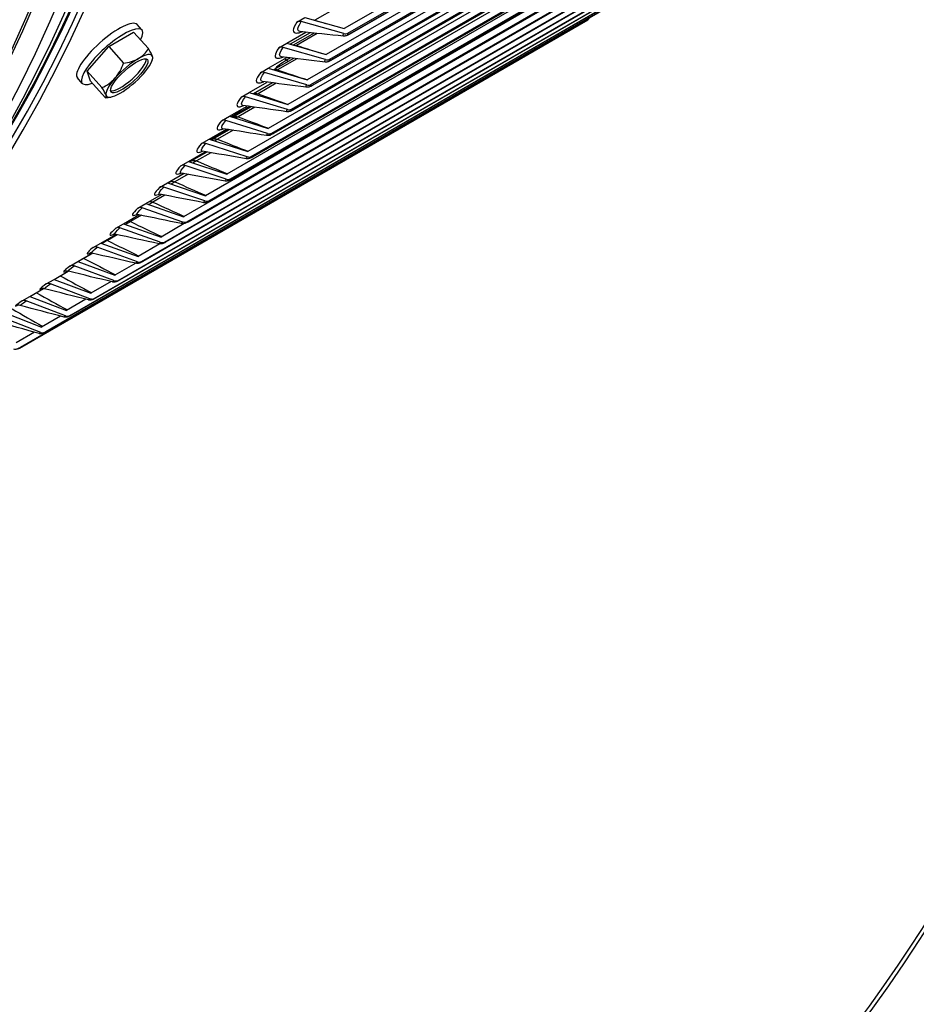
# Model space of a CAD drawing. Units: inches. Extents: x -15 to 117, y -9 to 65.
# Drawn here: x 80 to 83, y 39 to 43 of the extents above; entities that cross this region are included whole.
import ezdxf

# ---------------------------------------------------------------- set-up
doc = ezdxf.new("R2010")
doc.units = ezdxf.units.IN
doc.header["$MEASUREMENT"] = 0
doc.layers.add('PV', color=250, linetype='Continuous')

msp = doc.modelspace()

# ---------------------------------------------------------------- linework, layer by layer
at = {"layer": 'PV'}
for p, q in [((82.8586, 43.7518), (80.82, 42.5748)), ((80.8334, 42.5582), (82.8721, 43.7352)), ((82.8487, 43.7146), (80.8378, 42.5537)), ((82.8512, 43.717), (80.8404, 42.5561)), ((82.7933, 43.6587), (80.7546, 42.4816)), ((80.768, 42.4649), (82.8066, 43.6419)), ((82.7831, 43.6217), (80.7723, 42.4608)), ((82.7856, 43.624), (80.7747, 42.463)), ((82.726, 43.568), (80.6873, 42.3909)), ((80.7005, 42.374), (82.7392, 43.551)), ((82.7156, 43.5313), (80.7048, 42.3704)), ((82.7179, 43.5334), (80.7071, 42.3724)), ((82.6568, 43.4798), (80.6181, 42.3028)), ((80.6311, 42.2857), (82.6698, 43.4627)), ((82.6462, 43.4434), (80.6353, 42.2825)), ((82.6483, 43.4453), (80.6375, 42.2843)), ((82.5856, 43.3942), (80.5469, 42.2171)), ((80.5598, 42.1998), (82.5985, 43.3769)), ((82.5748, 43.3581), (80.564, 42.1971)), ((82.5768, 43.3597), (80.566, 42.1988)), ((82.5125, 43.3111), (80.4739, 42.134)), ((80.4866, 42.1166), (82.5253, 43.2936)), ((82.5015, 43.2752), (80.4907, 42.1143)), ((82.5034, 43.2767), (80.4925, 42.1158)), ((82.4376, 43.2305), (80.3989, 42.0535)), ((80.4115, 42.0359), (82.4502, 43.2129)), ((82.4264, 43.195), (80.4155, 42.0341)), ((82.4281, 43.1963), (80.4172, 42.0354)), ((82.3608, 43.1526), (80.3221, 41.9756)), ((80.3345, 41.9578), (82.3732, 43.1348)), ((82.3494, 43.1174), (80.3385, 41.9564)), ((82.3509, 43.1185), (80.3401, 41.9576)), ((82.2821, 43.0773), (80.2435, 41.9003)), ((80.2557, 41.8823), (82.2944, 43.0594)), ((82.2705, 43.0424), (80.2597, 41.8814)), ((82.2719, 43.0434), (80.2611, 41.8824)), ((80.1751, 41.8095), (82.2138, 42.9866)), ((82.1899, 42.97), (80.1791, 41.809)), ((82.1911, 42.9709), (80.1803, 41.8099)), ((80.0927, 41.7394), (82.1314, 42.9164)), ((82.1075, 42.9003), (80.0966, 41.7394)), ((82.1085, 42.901), (80.0977, 41.7401)), ((80.0085, 41.672), (82.0472, 42.849)), ((82.0233, 42.8333), (80.0125, 41.6724)), ((82.0241, 42.8339), (80.0133, 41.6729)), ((79.9226, 41.6073), (81.9613, 42.7843)), ((81.9374, 42.769), (79.9265, 41.6081)), ((81.938, 42.7695), (79.9272, 41.6085)), ((79.835, 41.5453), (81.8737, 42.7223)), ((81.8498, 42.7075), (79.8389, 41.5465)), ((81.8502, 42.7078), (79.8394, 41.5468)), ((79.7457, 41.4861), (81.7844, 42.6631)), ((81.7604, 42.6487), (79.7496, 41.4877)), ((81.7607, 42.6489), (79.7499, 41.4879)), ((80.7944, 42.651), (80.7148, 42.605)), ((79.6547, 41.4296), (81.6934, 42.6067)), ((81.6696, 42.5927), (79.6587, 41.4318)), ((81.6695, 42.5927), (79.6587, 41.4317)), ((80.094, 42.5701), (80.0766, 42.5895)), ((80.6505, 42.5986), (80.6786, 42.6148)), ((80.8181, 42.5569), (80.6659, 42.6)), ((80.6786, 42.6148), (80.82, 42.5748)), ((79.9752, 42.5106), (80.0645, 42.5621)), ((80.0645, 42.5621), (80.1175, 42.503)), ((80.6139, 42.5226), (80.682, 42.5619)), ((80.6974, 42.5603), (80.626, 42.5191)), ((80.7116, 42.5588), (80.6372, 42.5158)), ((80.7232, 42.5576), (80.6488, 42.5146)), ((79.8979, 42.4227), (79.9752, 42.5106)), ((79.9752, 42.5106), (80.0282, 42.4514)), ((80.5859, 42.5064), (80.6139, 42.5226)), ((80.6139, 42.5226), (80.7546, 42.4816)), ((80.7527, 42.4636), (80.6012, 42.5077)), ((80.5473, 42.4329), (80.6137, 42.4712)), ((80.6382, 42.4683), (80.5668, 42.427)), ((80.6502, 42.4668), (80.5808, 42.4268)), ((80.6267, 42.4696), (80.6133, 42.4619)), ((79.8979, 42.4227), (79.9509, 42.3636)), ((79.9098, 42.3865), (79.8979, 42.4227)), ((80.5193, 42.4167), (80.5473, 42.4329)), ((80.6853, 42.3728), (80.5345, 42.4179)), ((80.5473, 42.4329), (80.6873, 42.3909)), ((79.8803, 42.3785), (79.8629, 42.3979)), ((79.9098, 42.3865), (79.9629, 42.3273)), ((80.4788, 42.3456), (80.5434, 42.3829)), ((80.563, 42.3803), (80.4947, 42.3409)), ((80.5755, 42.3787), (80.511, 42.3414)), ((80.4508, 42.3294), (80.4788, 42.3456)), ((80.4788, 42.3456), (80.6181, 42.3028)), ((80.616, 42.2845), (80.4659, 42.3306)), ((80.4083, 42.2609), (80.4713, 42.2972)), ((80.444, 42.2752), (80.4154, 42.2586)), ((80.4862, 42.295), (80.4224, 42.2582)), ((80.4992, 42.2931), (80.4392, 42.2585)), ((80.3803, 42.2447), (80.4083, 42.2609)), ((80.5447, 42.1987), (80.3955, 42.2458)), ((80.4083, 42.2609), (80.5469, 42.2171)), ((80.336, 42.1786), (80.3974, 42.214)), ((80.404, 42.213), (80.3414, 42.1769)), ((80.4077, 42.2124), (80.3483, 42.1781)), ((80.4211, 42.2102), (80.3656, 42.1782)), ((80.308, 42.1624), (80.336, 42.1786)), ((80.4715, 42.1155), (80.3231, 42.1635)), ((80.336, 42.1786), (80.4739, 42.134)), ((80.2618, 42.0989), (80.3216, 42.1334)), ((80.3262, 42.1326), (80.2657, 42.0977)), ((80.3275, 42.1324), (80.2723, 42.1005)), ((80.3414, 42.13), (80.2902, 42.1004)), ((80.2338, 42.0827), (80.2618, 42.0989)), ((80.2618, 42.0989), (80.3989, 42.0535)), ((80.1858, 42.0218), (80.244, 42.0554)), ((80.2456, 42.0551), (80.1945, 42.0256)), ((80.26, 42.0524), (80.2129, 42.0252)), ((80.3965, 42.0349), (80.2489, 42.0838)), ((80.1578, 42.0056), (80.1858, 42.0218)), ((80.1858, 42.0218), (80.3221, 41.9756)), ((80.3195, 41.9568), (80.1728, 42.0066)), ((80.08, 41.9311), (80.108, 41.9473)), ((80.108, 41.9473), (80.1646, 41.98)), ((80.108, 41.9473), (80.2435, 41.9003)), ((80.1769, 41.9776), (80.1338, 41.9527)), ((80.2408, 41.8814), (80.0949, 41.932)), ((80.0004, 41.8592), (80.0284, 41.8754)), ((80.0284, 41.8754), (80.0835, 41.9072)), ((80.0284, 41.8754), (80.163, 41.8276)), ((80.0922, 41.9054), (80.053, 41.8827)), ((80.246, 41.8756), (80.163, 41.8276)), ((80.1602, 41.8087), (80.0153, 41.8601)), ((79.919, 41.7899), (79.947, 41.8061)), ((79.947, 41.8061), (80.0006, 41.8371)), ((79.947, 41.8061), (80.0808, 41.7577)), ((80.0059, 41.8359), (79.9704, 41.8154)), ((79.8638, 41.7395), (79.916, 41.7697)), ((79.9179, 41.7692), (79.8861, 41.7508)), ((80.0779, 41.7386), (79.9338, 41.7908)), ((80.1588, 41.8027), (80.0808, 41.7577)), ((79.8358, 41.7233), (79.8638, 41.7395)), ((79.8638, 41.7395), (79.9968, 41.6904)), ((80.0719, 41.7337), (79.9968, 41.6904)), ((79.779, 41.6756), (79.8297, 41.7049)), ((79.9937, 41.6712), (79.8506, 41.7241)), ((79.751, 41.6594), (79.779, 41.6756)), ((79.779, 41.6756), (79.911, 41.6258)), ((79.9836, 41.6677), (79.911, 41.6258)), ((79.6924, 41.6144), (79.7414, 41.6427)), ((79.9079, 41.6065), (79.7657, 41.6602)), ((79.6644, 41.5982), (79.6924, 41.6144)), ((79.8203, 41.5446), (79.6791, 41.5989)), ((79.6924, 41.6144), (79.8236, 41.5639)), ((79.8936, 41.6044), (79.8236, 41.5639)), ((79.731, 41.4854), (79.5909, 41.5404)), ((79.6042, 41.5559), (79.7345, 41.5048)), ((79.802, 41.5439), (79.7345, 41.5048)), ((79.7089, 41.4862), (79.6437, 41.4485))]:
    msp.add_line(p, q, dxfattribs=at)
for start, end in [(343.6202, 345.4566), (274.3725, 280.1144)]:
    msp.add_arc((79.9497, 42.5161), 0.1894, start, end, dxfattribs=at)
for centre, major_axis, ratio, start_param, end_param in [((73.8997, 50.3823), (7.4244, -12.8594), 0.57735, 0, 2.356194), ((73.8648, 50.3622), (7.4142, -12.8418), 0.57735, 5.765571, 8.63938), ((73.7627, 50.3032), (7.3423, -12.7173), 0.57735, 5.778479, 8.63938), ((73.026, 49.8779), (5.25, -9.0933), 0.57735, 6.252276, 8.612764), ((73.026, 49.8779), (5.2259, -9.0516), 0.57735, 0.242658, 2.329579), ((73.026, 49.8779), (5.2391, -9.0743), 0.57735, 0.082523, 2.329579), ((72.9505, 49.8343), (5.2446, -9.0839), 0.57735, 0.265589, 2.329579), ((73.0174, 49.8729), (5.227, -9.0535), 0.57735, 0.265589, 2.329579), ((72.8993, 49.8047), (5.2446, -9.0839), 0.57735, 6.232442, 8.612764), ((72.8238, 49.7611), (5.2259, -9.0516), 0.57735, 0, 2.329579), ((72.8324, 49.7661), (5.227, -9.0535), 0.57735, 6.273268, 8.612764), ((72.3318, 49.4771), (5.2446, -9.0839), 0.57735, 0.265589, 2.329579), ((72.3987, 49.5157), (5.227, -9.0535), 0.57735, 0.265589, 2.329579), ((72.4073, 49.5207), (5.2259, -9.0516), 0.57735, 0.242658, 2.329579), ((72.2805, 49.4475), (5.2446, -9.0839), 0.57735, 6.232442, 8.612764), ((72.205, 49.4039), (5.2259, -9.0516), 0.57735, 0, 2.329579), ((72.2137, 49.4089), (5.227, -9.0535), 0.57735, 6.273268, 8.612764), ((71.6618, 49.0903), (5.2446, -9.0839), 0.57735, 6.233439, 8.612764), ((74.9128, 50.9672), (7.4375, -12.8821), 0.57735, 0, 0.763047), ((74.7454, 50.8705), (7.4375, -12.8821), 0.57735, 6.223682, 7.049095), ((73.7801, 50.3133), (7.3299, -12.6958), 0.57735, 5.777214, 7.07297), ((79.9698, 42.4937), (-0.1069, -0.0958), 0.279257, 3.141593, 6.283185), ((79.9872, 42.4743), (-0.1069, -0.0958), 0.279257, 2.514792, 6.909986), ((80.664, 42.5821), (-0.0181, 0.0123), 0.786659, 5.114062, 5.92107), ((81.6823, 42.6255), (0.0113, -0.0188), 0.816459, 6.269578, 6.787735), ((80.82, 42.5748), (0.0181, -0.0123), 0.786659, 5.114062, 5.92107), ((79.9824, 42.5782), (0.1369, -0.0721), 0.767256, 5.832672, 6.253207), ((80.0488, 42.4055), (0.0815, 0.073), 0.279257, 6.161693, 7.208891), ((80.0488, 42.4055), (0.0815, 0.073), 0.279257, 5.114496, 6.161693), ((80.033, 42.5858), (0.0992, -0.1186), 0.116372, 0.285011, 0.705545), ((80.033, 42.5858), (0.0992, -0.1186), 0.116372, 0.082945, 0.285011), ((80.5992, 42.4897), (-0.0177, 0.0128), 0.790353, 5.13505, 5.942059), ((80.0427, 42.4124), (-0.0652, -0.0584), 0.279257, 0.190261, 2.951331), ((80.0488, 42.4055), (-0.0815, -0.073), 0.279257, 4.067298, 5.114496), ((79.8991, 42.5084), (-0.0231, 0.1529), 0.883628, 3.780679, 4.201213), ((79.9824, 42.5782), (0.1369, -0.0721), 0.767256, 5.412138, 5.832672), ((80.7546, 42.4816), (0.0177, -0.0128), 0.790353, 5.13505, 5.942059), ((80.0488, 42.4055), (0.0815, 0.073), 0.279257, 4.067298, 5.114496), ((80.5325, 42.3998), (-0.0174, 0.0133), 0.793806, 5.156454, 5.963462), ((79.8991, 42.5084), (0.0231, -0.1529), 0.883628, 0.218552, 0.639086), ((80.0488, 42.4055), (-0.0815, -0.073), 0.279257, 5.114496, 6.161693), ((80.6873, 42.3909), (0.0174, -0.0133), 0.793806, 5.156454, 5.963462), ((79.8664, 42.4464), (0.0992, -0.1186), 0.116372, 0.285011, 0.705545), ((79.8664, 42.4464), (0.0992, -0.1186), 0.116372, 6.147662, 6.568196), ((80.0488, 42.4055), (-0.0815, -0.073), 0.279257, 6.161693, 7.208891), ((80.4638, 42.3123), (-0.017, 0.0137), 0.797018, 5.178257, 5.985265), ((80.6181, 42.3028), (0.017, -0.0137), 0.797018, 5.178257, 5.985265), ((80.3932, 42.2274), (-0.0166, 0.0142), 0.799988, 5.200443, 6.007451), ((80.5469, 42.2171), (0.0166, -0.0142), 0.799988, 5.200443, 6.007451), ((80.3208, 42.145), (-0.0162, 0.0147), 0.802715, 5.222991, 6.029999), ((80.4739, 42.134), (0.0162, -0.0147), 0.802715, 5.222991, 6.029999), ((80.2464, 42.0651), (-0.0158, 0.0151), 0.805198, 5.245879, 6.052887), ((80.3989, 42.0535), (0.0158, -0.0151), 0.805198, 5.245879, 6.052887), ((80.1702, 41.9878), (-0.0154, 0.0156), 0.807435, 5.269085, 6.076093), ((80.3221, 41.9756), (0.0154, -0.0156), 0.807435, 5.269085, 6.076093), ((80.0923, 41.9132), (-0.0149, 0.016), 0.809428, 5.29258, 6.099588), ((80.2435, 41.9003), (0.0149, -0.016), 0.809428, 5.29258, 6.099588), ((80.0125, 41.8411), (-0.0144, 0.0164), 0.811174, 5.316338, 6.123346), ((80.163, 41.8276), (0.0144, -0.0164), 0.811174, 5.316338, 6.123346), ((79.9309, 41.7717), (-0.0139, 0.0169), 0.812674, 5.340326, 6.147335), ((80.0808, 41.7577), (0.0139, -0.0169), 0.812674, 5.340326, 6.147335), ((79.8476, 41.705), (-0.0134, 0.0173), 0.813926, 5.364515, 6.171523), ((79.9968, 41.6904), (0.0134, -0.0173), 0.813926, 5.364515, 6.171523), ((79.7626, 41.6409), (-0.0129, 0.0177), 0.814931, 5.388869, 6.195877), ((79.6758, 41.5796), (-0.0124, 0.018), 0.815688, 5.413353, 6.220361), ((79.911, 41.6258), (0.0129, -0.0177), 0.814931, 5.388869, 6.195877), ((79.8236, 41.5639), (0.0124, -0.018), 0.815688, 5.413353, 6.220361), ((79.7345, 41.5048), (0.0118, -0.0184), 0.816198, 5.437933, 6.244941)]:
    msp.add_ellipse(centre, major_axis=major_axis, ratio=ratio, start_param=start_param, end_param=end_param, dxfattribs=at)
msp.add_ellipse((80.0488, 42.4055), major_axis=(-0.0652, -0.0584), ratio=0.279257, dxfattribs=at)
for points, knots in [([(85.3157, 42.7983), (85.236, 42.368), (85.1316, 41.9562), (84.8739, 41.1756), (84.7207, 40.8067), (84.367, 40.1174), (84.1665, 39.7969), (83.7205, 39.2098), (83.4749, 38.9432), (82.9424, 38.4689), (82.6554, 38.2613), (82.3503, 38.0851)], [4.9033015, 4.9033015, 4.9033015, 4.9033015, 5.022199, 5.022199, 5.1410966, 5.1410966, 5.2599942, 5.2599942, 5.3788918, 5.3788918, 5.4977893, 5.4977893, 5.4977893, 5.4977893]), ([(80.6505, 42.5986), (80.6331, 42.5731), (80.6328, 42.5581), (80.65, 42.559), (80.6549, 42.5592), (80.6613, 42.5607), (80.6687, 42.5634)], [1.570796, 1.570796, 1.570796, 1.570796, 2.484946, 2.484946, 2.484946, 2.748578, 2.748578, 2.748578, 2.748578]), ([(80.662, 42.5642), (80.659, 42.5645), (80.6568, 42.5655), (80.6554, 42.5671), (80.6512, 42.5723), (80.655, 42.584), (80.6659, 42.6)], [2.3010995, 2.3010995, 2.3010995, 2.3010995, 2.508316, 2.508316, 2.508316, 3.1415927, 3.1415927, 3.1415927, 3.1415927]), ([(80.8175, 42.5482), (80.8153, 42.5484), (80.8146, 42.55), (80.8159, 42.553), (80.8164, 42.5541), (80.8171, 42.5554), (80.8181, 42.5569)], [2.2865524, 2.2865524, 2.2865524, 2.2865524, 2.9093397, 2.9093397, 2.9093397, 3.1415927, 3.1415927, 3.1415927, 3.1415927]), ([(80.8378, 42.5537), (80.8344, 42.5517), (80.831, 42.5501), (80.8258, 42.5486), (80.8242, 42.5483), (80.8209, 42.5479), (80.8191, 42.5479), (80.8173, 42.548)], [0, 0, 0, 0, 0.03854924, 0.03854924, 0.05437197, 0.05437197, 0.07082389, 0.07082389, 0.07082389, 0.07082389]), ([(80.5859, 42.5064), (80.5679, 42.4816), (80.5671, 42.4672), (80.5839, 42.4685), (80.5885, 42.4689), (80.5943, 42.4703), (80.6011, 42.4728)], [1.570796, 1.570796, 1.570796, 1.570796, 2.484946, 2.484946, 2.484946, 2.73216, 2.73216, 2.73216, 2.73216]), ([(80.5955, 42.4735), (80.5929, 42.4738), (80.5909, 42.4746), (80.5898, 42.4761), (80.5859, 42.4809), (80.5899, 42.4921), (80.6012, 42.5077)], [2.3174661, 2.3174661, 2.3174661, 2.3174661, 2.508316, 2.508316, 2.508316, 3.1415927, 3.1415927, 3.1415927, 3.1415927]), ([(80.7516, 42.4553), (80.7496, 42.4555), (80.749, 42.457), (80.7504, 42.4599), (80.7509, 42.4609), (80.7517, 42.4622), (80.7527, 42.4636)], [2.3032617, 2.3032617, 2.3032617, 2.3032617, 2.9093397, 2.9093397, 2.9093397, 3.1415927, 3.1415927, 3.1415927, 3.1415927]), ([(80.7723, 42.4608), (80.769, 42.4589), (80.7658, 42.4573), (80.7606, 42.4557), (80.7589, 42.4554), (80.7553, 42.4549), (80.7533, 42.4549), (80.7514, 42.4551)], [0, 0, 0, 0, 0.03736135, 0.03736135, 0.05439213, 0.05439213, 0.07225167, 0.07225167, 0.07225167, 0.07225167]), ([(80.5193, 42.4167), (80.5008, 42.3925), (80.4995, 42.3788), (80.516, 42.3805), (80.5201, 42.381), (80.5254, 42.3823), (80.5316, 42.3846)], [1.570796, 1.570796, 1.570796, 1.570796, 2.484946, 2.484946, 2.484946, 2.715997, 2.715997, 2.715997, 2.715997]), ([(80.527, 42.3852), (80.5248, 42.3855), (80.5232, 42.3862), (80.5222, 42.3875), (80.5185, 42.392), (80.5229, 42.4028), (80.5345, 42.4179)], [2.3335809, 2.3335809, 2.3335809, 2.3335809, 2.508316, 2.508316, 2.508316, 3.1415927, 3.1415927, 3.1415927, 3.1415927]), ([(80.6838, 42.3649), (80.6819, 42.3651), (80.6815, 42.3665), (80.6829, 42.3692), (80.6835, 42.3702), (80.6843, 42.3714), (80.6853, 42.3728)], [2.3197106, 2.3197106, 2.3197106, 2.3197106, 2.9093397, 2.9093397, 2.9093397, 3.1415927, 3.1415927, 3.1415927, 3.1415927]), ([(80.7048, 42.3704), (80.7016, 42.3685), (80.6985, 42.367), (80.6935, 42.3654), (80.6917, 42.365), (80.6878, 42.3645), (80.6857, 42.3644), (80.6836, 42.3647)], [0, 0, 0, 0, 0.03609901, 0.03609901, 0.05433419, 0.05433419, 0.0736484, 0.0736484, 0.0736484, 0.0736484]), ([(80.4508, 42.3294), (80.4318, 42.3059), (80.4299, 42.2929), (80.4461, 42.295), (80.4499, 42.2955), (80.4547, 42.2968), (80.4602, 42.2989)], [1.570796, 1.570796, 1.570796, 1.570796, 2.484946, 2.484946, 2.484946, 2.70008, 2.70008, 2.70008, 2.70008]), ([(80.4568, 42.2994), (80.4549, 42.2997), (80.4535, 42.3003), (80.4527, 42.3013), (80.4493, 42.3055), (80.454, 42.3159), (80.4659, 42.3306)], [2.3494536, 2.3494536, 2.3494536, 2.3494536, 2.508316, 2.508316, 2.508316, 3.1415927, 3.1415927, 3.1415927, 3.1415927]), ([(80.614, 42.277), (80.6123, 42.2772), (80.612, 42.2785), (80.6135, 42.281), (80.6141, 42.282), (80.6149, 42.2832), (80.616, 42.2845)], [2.3359091, 2.3359091, 2.3359091, 2.3359091, 2.9093397, 2.9093397, 2.9093397, 3.1415927, 3.1415927, 3.1415927, 3.1415927]), ([(80.6353, 42.2825), (80.6323, 42.2807), (80.6294, 42.2793), (80.6245, 42.2776), (80.6226, 42.2771), (80.6184, 42.2765), (80.6161, 42.2765), (80.6138, 42.2768)], [0, 0, 0, 0, 0.03477615, 0.03477615, 0.05420223, 0.05420223, 0.07501812, 0.07501812, 0.07501812, 0.07501812]), ([(80.3803, 42.2447), (80.3608, 42.2218), (80.3585, 42.2095), (80.3743, 42.2121), (80.3778, 42.2126), (80.3821, 42.2139), (80.3871, 42.2157)], [1.570796, 1.570796, 1.570796, 1.570796, 2.484946, 2.484946, 2.484946, 2.684399, 2.684399, 2.684399, 2.684399]), ([(80.3847, 42.2161), (80.3832, 42.2163), (80.382, 42.2169), (80.3813, 42.2177), (80.3782, 42.2215), (80.3832, 42.2315), (80.3955, 42.2458)], [2.3650933, 2.3650933, 2.3650933, 2.3650933, 2.508316, 2.508316, 2.508316, 3.1415927, 3.1415927, 3.1415927, 3.1415927]), ([(80.5423, 42.1915), (80.5408, 42.1917), (80.5407, 42.193), (80.5421, 42.1953), (80.5427, 42.1963), (80.5436, 42.1974), (80.5447, 42.1987)], [2.3518667, 2.3518667, 2.3518667, 2.3518667, 2.9093397, 2.9093397, 2.9093397, 3.1415927, 3.1415927, 3.1415927, 3.1415927]), ([(80.564, 42.1971), (80.561, 42.1954), (80.5583, 42.194), (80.5537, 42.1923), (80.5519, 42.1918), (80.5475, 42.1911), (80.5448, 42.191), (80.5421, 42.1914)], [0, 0, 0, 0, 0.03340746, 0.03340746, 0.05224543, 0.05224543, 0.07635316, 0.07635316, 0.07635316, 0.07635316]), ([(80.308, 42.1624), (80.288, 42.1403), (80.2851, 42.1287), (80.3007, 42.1316), (80.3038, 42.1322), (80.3077, 42.1334), (80.3121, 42.1351)], [1.570796, 1.570796, 1.570796, 1.570796, 2.484946, 2.484946, 2.484946, 2.668945, 2.668945, 2.668945, 2.668945]), ([(80.3108, 42.1353), (80.3096, 42.1355), (80.3086, 42.136), (80.3081, 42.1367), (80.3052, 42.1401), (80.3106, 42.1496), (80.3231, 42.1635)], [2.3805092, 2.3805092, 2.3805092, 2.3805092, 2.508316, 2.508316, 2.508316, 3.1415927, 3.1415927, 3.1415927, 3.1415927]), ([(80.3108, 42.1353), (80.3094, 42.1355), (80.3088, 42.1355), (80.3086, 42.1355), (80.3086, 42.1355), (80.3086, 42.1355)], [0, 0, 0, 0, 0.04028597, 0.04028597, 0.04403067, 0.04403067, 0.04403067, 0.04403067]), ([(80.4688, 42.1087), (80.4674, 42.1089), (80.4674, 42.11), (80.4689, 42.1122), (80.4695, 42.1132), (80.4704, 42.1143), (80.4715, 42.1155)], [2.3675928, 2.3675928, 2.3675928, 2.3675928, 2.9093397, 2.9093397, 2.9093397, 3.1415927, 3.1415927, 3.1415927, 3.1415927]), ([(80.4907, 42.1143), (80.4879, 42.1127), (80.4853, 42.1113), (80.4809, 42.1096), (80.4791, 42.1091), (80.4759, 42.1084), (80.4745, 42.1083), (80.4716, 42.1082), (80.4701, 42.1083), (80.4686, 42.1085)], [0, 0, 0, 0, 0.03200767, 0.03200767, 0.05112421, 0.05112421, 0.06417864, 0.06417864, 0.07781594, 0.07781594, 0.07781594, 0.07781594]), ([(80.2338, 42.0827), (80.2133, 42.0613), (80.2099, 42.0504), (80.2252, 42.0538), (80.228, 42.0544), (80.2314, 42.0555), (80.2354, 42.057)], [1.570796, 1.570796, 1.570796, 1.570796, 2.484946, 2.484946, 2.484946, 2.653709, 2.653709, 2.653709, 2.653709]), ([(80.2351, 42.0571), (80.2341, 42.0572), (80.2334, 42.0576), (80.2329, 42.0581), (80.2303, 42.0612), (80.236, 42.0703), (80.2489, 42.0838)], [2.3957098, 2.3957098, 2.3957098, 2.3957098, 2.508316, 2.508316, 2.508316, 3.1415927, 3.1415927, 3.1415927, 3.1415927]), ([(80.2351, 42.057), (80.2337, 42.0573), (80.2328, 42.0573), (80.2323, 42.0573), (80.2322, 42.0573), (80.2322, 42.0573)], [0, 0, 0, 0, 0.03572956, 0.03572956, 0.04969571, 0.04969571, 0.04969571, 0.04969571]), ([(80.3934, 42.0284), (80.3922, 42.0286), (80.3922, 42.0297), (80.3937, 42.0317), (80.3944, 42.0326), (80.3953, 42.0337), (80.3965, 42.0349)], [2.3830962, 2.3830962, 2.3830962, 2.3830962, 2.9093397, 2.9093397, 2.9093397, 3.1415927, 3.1415927, 3.1415927, 3.1415927]), ([(80.4155, 42.0341), (80.4129, 42.0325), (80.4104, 42.0312), (80.4062, 42.0295), (80.4045, 42.0289), (80.4012, 42.0282), (80.3997, 42.028), (80.3965, 42.0279), (80.3948, 42.028), (80.3932, 42.0283)], [0, 0, 0, 0, 0.03059105, 0.03059105, 0.04997936, 0.04997936, 0.06416802, 0.06416802, 0.07917481, 0.07917481, 0.07917481, 0.07917481]), ([(80.1578, 42.0056), (80.1368, 41.9849), (80.1329, 41.9747), (80.1479, 41.9785), (80.1504, 41.9791), (80.1534, 41.9802), (80.1569, 41.9815)], [1.570796, 1.570796, 1.570796, 1.570796, 2.484946, 2.484946, 2.484946, 2.638153, 2.638153, 2.638153, 2.638153]), ([(80.1577, 41.9814), (80.1569, 41.9815), (80.1564, 41.9818), (80.156, 41.9822), (80.1536, 41.985), (80.1596, 41.9936), (80.1728, 42.0066)], [2.4107036, 2.4107036, 2.4107036, 2.4107036, 2.508316, 2.508316, 2.508316, 3.1415927, 3.1415927, 3.1415927, 3.1415927]), ([(80.1577, 41.9814), (80.1562, 41.9817), (80.1551, 41.9817), (80.1541, 41.9816), (80.154, 41.9816), (80.154, 41.9816)], [0, 0, 0, 0, 0.03153147, 0.03153147, 0.05489228, 0.05489228, 0.05489228, 0.05489228]), ([(80.3161, 41.9507), (80.3151, 41.9509), (80.3152, 41.9519), (80.3167, 41.9538), (80.3174, 41.9547), (80.3184, 41.9557), (80.3195, 41.9568)], [2.3983857, 2.3983857, 2.3983857, 2.3983857, 2.9093397, 2.9093397, 2.9093397, 3.1415927, 3.1415927, 3.1415927, 3.1415927]), ([(80.3385, 41.9564), (80.336, 41.955), (80.3337, 41.9537), (80.3298, 41.952), (80.3281, 41.9514), (80.3249, 41.9506), (80.3234, 41.9504), (80.3199, 41.9501), (80.3179, 41.9502), (80.3159, 41.9506)], [0, 0, 0, 0, 0.02917089, 0.02917089, 0.048619, 0.048619, 0.06278693, 0.06278693, 0.08054148, 0.08054148, 0.08054148, 0.08054148]), ([(80.08, 41.9311), (80.0585, 41.9111), (80.0541, 41.9016), (80.0688, 41.9058), (80.0709, 41.9065), (80.0735, 41.9074), (80.0765, 41.9086)], [1.570796, 1.570796, 1.570796, 1.570796, 2.484946, 2.484946, 2.484946, 2.620669, 2.620669, 2.620669, 2.620669]), ([(80.0785, 41.9083), (80.078, 41.9084), (80.0775, 41.9086), (80.0773, 41.9089), (80.0751, 41.9113), (80.0815, 41.9195), (80.0949, 41.932)], [2.4254986, 2.4254986, 2.4254986, 2.4254986, 2.508316, 2.508316, 2.508316, 3.1415927, 3.1415927, 3.1415927, 3.1415927]), ([(80.0785, 41.9083), (80.0769, 41.9086), (80.0758, 41.9086), (80.0742, 41.9086), (80.0739, 41.9085), (80.0738, 41.9085), (80.0738, 41.9085), (80.0738, 41.9085)], [0, 0, 0, 0, 0.0277729, 0.0277729, 0.05698062, 0.05698062, 0.05963397, 0.05963397, 0.05963397, 0.05963397]), ([(80.237, 41.8757), (80.2361, 41.8758), (80.2364, 41.8767), (80.2379, 41.8785), (80.2386, 41.8793), (80.2396, 41.8803), (80.2408, 41.8814)], [2.4134696, 2.4134696, 2.4134696, 2.4134696, 2.9093397, 2.9093397, 2.9093397, 3.1415927, 3.1415927, 3.1415927, 3.1415927]), ([(80.2597, 41.8814), (80.2573, 41.88), (80.2551, 41.8789), (80.2515, 41.8772), (80.2499, 41.8766), (80.2468, 41.8757), (80.2453, 41.8754), (80.2419, 41.875), (80.24, 41.8751), (80.2377, 41.8754), (80.2373, 41.8755), (80.2368, 41.8756)], [0, 0, 0, 0, 0.02775924, 0.02775924, 0.04670464, 0.04670464, 0.06136854, 0.06136854, 0.07797948, 0.07797948, 0.08197078, 0.08197078, 0.08197078, 0.08197078]), ([(80.0004, 41.8592), (79.9783, 41.8399), (79.9735, 41.8311), (79.9879, 41.8358), (79.9897, 41.8364), (79.9918, 41.8372), (79.9942, 41.8382)], [1.570796, 1.570796, 1.570796, 1.570796, 2.484946, 2.484946, 2.484946, 2.60073, 2.60073, 2.60073, 2.60073]), ([(79.9976, 41.8378), (79.9972, 41.8379), (79.9969, 41.838), (79.9967, 41.8382), (79.9949, 41.8402), (80.0015, 41.848), (80.0153, 41.8601)], [2.4401028, 2.4401028, 2.4401028, 2.4401028, 2.508316, 2.508316, 2.508316, 3.1415927, 3.1415927, 3.1415927, 3.1415927]), ([(79.9976, 41.8378), (79.996, 41.8381), (79.9947, 41.8382), (79.9929, 41.8382), (79.9924, 41.8381), (79.9919, 41.8381), (79.9918, 41.838), (79.9918, 41.838)], [0, 0, 0, 0, 0.02453851, 0.02453851, 0.04946258, 0.04946258, 0.06387839, 0.06387839, 0.06387839, 0.06387839]), ([(80.1562, 41.8033), (80.1554, 41.8034), (80.1557, 41.8042), (80.1572, 41.8059), (80.158, 41.8067), (80.159, 41.8076), (80.1602, 41.8087)], [2.4283561, 2.4283561, 2.4283561, 2.4283561, 2.9093397, 2.9093397, 2.9093397, 3.1415927, 3.1415927, 3.1415927, 3.1415927]), ([(80.1791, 41.809), (80.1768, 41.8077), (80.1748, 41.8066), (80.1714, 41.8051), (80.1701, 41.8045), (80.1672, 41.8035), (80.1657, 41.8031), (80.1624, 41.8027), (80.1607, 41.8026), (80.158, 41.8028), (80.157, 41.8029), (80.156, 41.8032)], [0, 0, 0, 0, 0.02636665, 0.02636665, 0.04407282, 0.04407282, 0.05918767, 0.05918767, 0.07451, 0.07451, 0.08344721, 0.08344721, 0.08344721, 0.08344721]), ([(79.919, 41.7899), (79.8965, 41.7714), (79.8912, 41.7633), (79.9053, 41.7684), (79.9067, 41.769), (79.9083, 41.7696), (79.9101, 41.7704)], [1.570796, 1.570796, 1.570796, 1.570796, 2.484946, 2.484946, 2.484946, 2.577862, 2.577862, 2.577862, 2.577862]), ([(79.915, 41.7699), (79.9134, 41.7703), (79.912, 41.7704), (79.9099, 41.7704), (79.9092, 41.7703), (79.9082, 41.7702), (79.908, 41.7701), (79.908, 41.7701)], [0, 0, 0, 0, 0.02192412, 0.02192412, 0.0432231, 0.0432231, 0.06757109, 0.06757109, 0.06757109, 0.06757109]), ([(79.9151, 41.7699), (79.9148, 41.77), (79.9146, 41.7701), (79.9144, 41.7702), (79.9128, 41.7718), (79.9197, 41.7791), (79.9338, 41.7908)], [2.4545237, 2.4545237, 2.4545237, 2.4545237, 2.508316, 2.508316, 2.508316, 3.1415927, 3.1415927, 3.1415927, 3.1415927]), ([(80.0735, 41.7336), (80.0729, 41.7336), (80.0733, 41.7344), (80.0748, 41.7359), (80.0756, 41.7367), (80.0766, 41.7376), (80.0779, 41.7386)], [2.443053, 2.443053, 2.443053, 2.443053, 2.9093397, 2.9093397, 2.9093397, 3.1415927, 3.1415927, 3.1415927, 3.1415927]), ([(80.0966, 41.7394), (80.0945, 41.7381), (80.0926, 41.7371), (80.0896, 41.7356), (80.0885, 41.7351), (80.0859, 41.7341), (80.0843, 41.7336), (80.0812, 41.733), (80.0796, 41.7329), (80.0764, 41.7329), (80.0749, 41.7331), (80.0733, 41.7334)], [0, 0, 0, 0, 0.02500212, 0.02500212, 0.04104408, 0.04104408, 0.05689616, 0.05689616, 0.07114687, 0.07114687, 0.08497888, 0.08497888, 0.08497888, 0.08497888]), ([(79.8358, 41.7233), (79.8129, 41.7055), (79.8071, 41.6982), (79.8209, 41.7037), (79.8219, 41.7041), (79.823, 41.7046), (79.8242, 41.7051)], [1.5707963, 1.5707963, 1.5707963, 1.5707963, 2.4849462, 2.4849462, 2.4849462, 2.5509295, 2.5509295, 2.5509295, 2.5509295]), ([(79.8308, 41.7047), (79.8291, 41.7051), (79.8275, 41.7052), (79.8252, 41.7053), (79.8244, 41.7052), (79.8231, 41.705), (79.8227, 41.7049), (79.8225, 41.7048), (79.8224, 41.7048), (79.8224, 41.7048)], [0, 0, 0, 0, 0.02004914, 0.02004914, 0.03847481, 0.03847481, 0.05974974, 0.05974974, 0.07068732, 0.07068732, 0.07068732, 0.07068732]), ([(79.8308, 41.7047), (79.8306, 41.7047), (79.8305, 41.7048), (79.8304, 41.7048), (79.829, 41.7061), (79.8362, 41.713), (79.8506, 41.7241)], [2.4687689, 2.4687689, 2.4687689, 2.4687689, 2.508316, 2.508316, 2.508316, 3.1415927, 3.1415927, 3.1415927, 3.1415927]), ([(79.9891, 41.6665), (79.9886, 41.6666), (79.9891, 41.6673), (79.9906, 41.6686), (79.9914, 41.6694), (79.9925, 41.6702), (79.9937, 41.6712)], [2.4575681, 2.4575681, 2.4575681, 2.4575681, 2.9093397, 2.9093397, 2.9093397, 3.1415927, 3.1415927, 3.1415927, 3.1415927]), ([(80.0125, 41.6724), (80.0105, 41.6712), (80.0087, 41.6702), (80.006, 41.6689), (80.005, 41.6684), (80.0033, 41.6677), (80.0026, 41.6674), (80.0011, 41.6669), (80.0003, 41.6666), (79.9983, 41.6661), (79.997, 41.6659), (79.9941, 41.6657), (79.9925, 41.6658), (79.9902, 41.6661), (79.9896, 41.6662), (79.9889, 41.6664)], [0, 0, 0, 0, 0.0236731, 0.0236731, 0.03801957, 0.03801957, 0.04688178, 0.04688178, 0.05507517, 0.05507517, 0.06679096, 0.06679096, 0.08111, 0.08111, 0.08673927, 0.08673927, 0.08673927, 0.08673927]), ([(79.751, 41.6594), (79.7275, 41.6423), (79.7213, 41.6357), (79.7348, 41.6418), (79.7353, 41.642), (79.7359, 41.6422), (79.7364, 41.6425)], [1.5707963, 1.5707963, 1.5707963, 1.5707963, 2.4849462, 2.4849462, 2.4849462, 2.5183268, 2.5183268, 2.5183268, 2.5183268]), ([(79.7449, 41.6421), (79.7431, 41.6426), (79.7414, 41.6427), (79.7387, 41.6428), (79.7378, 41.6427), (79.7363, 41.6425), (79.7359, 41.6424), (79.7351, 41.6422), (79.735, 41.6421), (79.735, 41.6421)], [0, 0, 0, 0, 0.0190656, 0.0190656, 0.03547485, 0.03547485, 0.05201619, 0.05201619, 0.07308523, 0.07308523, 0.07308523, 0.07308523]), ([(79.7449, 41.6421), (79.7448, 41.6421), (79.7448, 41.6421), (79.7447, 41.6422), (79.7436, 41.6431), (79.751, 41.6495), (79.7657, 41.6602)], [2.4828455, 2.4828455, 2.4828455, 2.4828455, 2.508316, 2.508316, 2.508316, 3.1415927, 3.1415927, 3.1415927, 3.1415927]), ([(79.6574, 41.5822), (79.6573, 41.5822), (79.6573, 41.5822), (79.6573, 41.5822), (79.6564, 41.5828), (79.6642, 41.5887), (79.6791, 41.5989)], [2.4967606, 2.4967606, 2.4967606, 2.4967606, 2.508316, 2.508316, 2.508316, 3.1415927, 3.1415927, 3.1415927, 3.1415927]), ([(79.903, 41.6022), (79.9026, 41.6022), (79.9031, 41.6028), (79.9047, 41.6041), (79.9055, 41.6048), (79.9066, 41.6056), (79.9079, 41.6065)], [2.4719089, 2.4719089, 2.4719089, 2.4719089, 2.9093397, 2.9093397, 2.9093397, 3.1415927, 3.1415927, 3.1415927, 3.1415927]), ([(79.9265, 41.6081), (79.9247, 41.607), (79.923, 41.6061), (79.9206, 41.6048), (79.9198, 41.6044), (79.9183, 41.6037), (79.9176, 41.6034), (79.9161, 41.6028), (79.9152, 41.6025), (79.9132, 41.6019), (79.9121, 41.6017), (79.9096, 41.6014), (79.9081, 41.6013), (79.9054, 41.6015), (79.9041, 41.6017), (79.9028, 41.6021)], [0, 0, 0, 0, 0.02238555, 0.02238555, 0.03519097, 0.03519097, 0.04480747, 0.04480747, 0.05463715, 0.05463715, 0.06461624, 0.06461624, 0.07735173, 0.07735173, 0.08861361, 0.08861361, 0.08861361, 0.08861361]), ([(79.6574, 41.5822), (79.6554, 41.5827), (79.6534, 41.583), (79.6504, 41.5829), (79.6492, 41.5828), (79.6476, 41.5825), (79.6471, 41.5824), (79.6463, 41.5822), (79.646, 41.5821), (79.6458, 41.582), (79.6457, 41.582), (79.6457, 41.582)], [0, 0, 0, 0, 0.01910892, 0.01910892, 0.03458036, 0.03458036, 0.04732654, 0.04732654, 0.06396896, 0.06396896, 0.07459397, 0.07459397, 0.07459397, 0.07459397]), ([(79.8152, 41.5406), (79.8149, 41.5406), (79.8155, 41.5411), (79.817, 41.5423), (79.8179, 41.5429), (79.819, 41.5437), (79.8203, 41.5446)], [2.4860825, 2.4860825, 2.4860825, 2.4860825, 2.9093397, 2.9093397, 2.9093397, 3.1415927, 3.1415927, 3.1415927, 3.1415927]), ([(79.8389, 41.5465), (79.8372, 41.5455), (79.8356, 41.5446), (79.8335, 41.5435), (79.8328, 41.5431), (79.8316, 41.5425), (79.8311, 41.5423), (79.8301, 41.5418), (79.8296, 41.5416), (79.8287, 41.5412), (79.8282, 41.541), (79.8269, 41.5406), (79.8261, 41.5404), (79.8242, 41.54), (79.8231, 41.5398), (79.8202, 41.5397), (79.8183, 41.5398), (79.816, 41.5402), (79.8155, 41.5403), (79.815, 41.5405)], [0, 0, 0, 0, 0.02114408, 0.02114408, 0.03260771, 0.03260771, 0.04119659, 0.04119659, 0.04766122, 0.04766122, 0.05294002, 0.05294002, 0.06066902, 0.06066902, 0.07053567, 0.07053567, 0.08635165, 0.08635165, 0.09085983, 0.09085983, 0.09085983, 0.09085983]), ([(79.7496, 41.4877), (79.748, 41.4868), (79.7465, 41.4859), (79.744, 41.4845), (79.743, 41.484), (79.7415, 41.4833), (79.7411, 41.4831), (79.7403, 41.4827), (79.7398, 41.4825), (79.7389, 41.4821), (79.7383, 41.4819), (79.7369, 41.4815), (79.7362, 41.4813), (79.734, 41.4809), (79.7325, 41.4808), (79.7292, 41.4808), (79.7273, 41.4811), (79.7256, 41.4816)], [0, 0, 0, 0, 0.0199521, 0.0199521, 0.04063657, 0.04063657, 0.04721022, 0.04721022, 0.05232651, 0.05232651, 0.05788156, 0.05788156, 0.06494805, 0.06494805, 0.0775874, 0.0775874, 0.09369355, 0.09369355, 0.09369355, 0.09369355]), ([(79.7257, 41.4817), (79.7255, 41.4817), (79.7262, 41.4822), (79.7277, 41.4832), (79.7286, 41.4838), (79.7297, 41.4845), (79.731, 41.4854)], [2.5000962, 2.5000962, 2.5000962, 2.5000962, 2.9093397, 2.9093397, 2.9093397, 3.1415927, 3.1415927, 3.1415927, 3.1415927]), ([(79.6587, 41.4317), (79.6571, 41.4308), (79.6557, 41.43), (79.6535, 41.4287), (79.6526, 41.4282), (79.6517, 41.4277), (79.6515, 41.4276), (79.6511, 41.4274), (79.651, 41.4273), (79.6506, 41.4272), (79.6505, 41.4271), (79.6502, 41.4269), (79.65, 41.4269), (79.6496, 41.4267), (79.6494, 41.4266), (79.6488, 41.4263), (79.6484, 41.4262), (79.6475, 41.4258), (79.6468, 41.4256), (79.6447, 41.425), (79.6433, 41.4248), (79.6396, 41.4246), (79.6374, 41.4248), (79.635, 41.4254), (79.6347, 41.4254), (79.6345, 41.4255)], [0, 0, 0, 0, 0.01881194, 0.01881194, 0.03760093, 0.03760093, 0.04331276, 0.04331276, 0.04760208, 0.04760208, 0.05009224, 0.05009224, 0.05193804, 0.05193804, 0.05469146, 0.05469146, 0.05795075, 0.05795075, 0.06397665, 0.06397665, 0.07659498, 0.07659498, 0.09593603, 0.09593603, 0.09823062, 0.09823062, 0.09823062, 0.09823062])]:
    msp.add_open_spline(points, degree=3, knots=knots, dxfattribs=at)
for points in [[(80.7098, 42.6059), (80.7114, 42.6058), (80.7131, 42.6055), (80.7148, 42.605)], [(80.7148, 42.605), (80.7146, 42.6049), (80.7144, 42.6048), (80.7143, 42.6047)], [(80.7148, 42.605), (80.7274, 42.6012), (80.74, 42.5975), (80.7526, 42.5938)], [(81.6696, 42.5927), (81.6695, 42.5927), (81.6695, 42.5927), (81.6695, 42.5927)], [(81.6934, 42.6067), (81.6882, 42.6036), (81.6769, 42.5969), (81.6696, 42.5927)], [(80.6619, 42.5641), (80.6619, 42.5641), (80.6619, 42.5641), (80.6619, 42.5641)], [(80.8173, 42.548), (80.7657, 42.5531), (80.7139, 42.5585), (80.6619, 42.5641)], [(80.8404, 42.5561), (80.8331, 42.5519), (80.8298, 42.5529), (80.8334, 42.5582)], [(80.8404, 42.5561), (80.8397, 42.555), (80.8388, 42.5542), (80.8378, 42.5537)], [(80.6383, 42.5155), (80.6415, 42.5161), (80.645, 42.5158), (80.6488, 42.5146)], [(80.6488, 42.5146), (80.6479, 42.5142), (80.6471, 42.5137), (80.6462, 42.5132)], [(80.6488, 42.5146), (80.6841, 42.5034), (80.7195, 42.4924), (80.7549, 42.4817)], [(80.6133, 42.4619), (80.5917, 42.4494), (80.5771, 42.438), (80.572, 42.43)], [(80.5954, 42.4734), (80.5952, 42.4734), (80.5951, 42.4734), (80.5951, 42.4734)], [(80.7514, 42.4551), (80.6996, 42.461), (80.6475, 42.4671), (80.5954, 42.4734)], [(80.6064, 42.467), (80.6088, 42.4656), (80.6111, 42.4639), (80.6133, 42.4619)], [(80.6133, 42.4619), (80.6152, 42.4603), (80.617, 42.4587), (80.6189, 42.4571)], [(80.7747, 42.463), (80.7674, 42.4588), (80.7642, 42.4597), (80.768, 42.4649)], [(80.7747, 42.463), (80.774, 42.4621), (80.7732, 42.4613), (80.7723, 42.4608)], [(80.567, 42.427), (80.571, 42.4285), (80.5757, 42.4285), (80.5808, 42.4268)], [(80.5808, 42.4268), (80.5793, 42.4259), (80.5778, 42.425), (80.5763, 42.4242)], [(80.5808, 42.4268), (80.6165, 42.4146), (80.6522, 42.4028), (80.6879, 42.3913)], [(80.527, 42.3852), (80.5266, 42.3852), (80.5264, 42.3852), (80.5264, 42.3852)], [(80.6836, 42.3647), (80.6315, 42.3713), (80.5793, 42.3781), (80.527, 42.3852)], [(80.7071, 42.3724), (80.6998, 42.3682), (80.6967, 42.369), (80.7005, 42.374)], [(80.7071, 42.3724), (80.7064, 42.3716), (80.7057, 42.3709), (80.7048, 42.3704)], [(80.4962, 42.3417), (80.4953, 42.3415), (80.4944, 42.3412), (80.4936, 42.341)], [(80.4945, 42.3408), (80.4946, 42.3408), (80.4947, 42.3408), (80.4947, 42.3409)], [(80.4947, 42.3409), (80.4991, 42.3434), (80.5049, 42.3436), (80.511, 42.3414)], [(80.511, 42.3414), (80.5088, 42.3401), (80.5066, 42.3389), (80.5045, 42.3377)], [(80.511, 42.3414), (80.547, 42.3284), (80.583, 42.3157), (80.619, 42.3033)], [(80.4567, 42.2994), (80.4561, 42.2995), (80.4557, 42.2995), (80.4557, 42.2995)], [(80.6138, 42.2768), (80.5616, 42.2841), (80.5092, 42.2916), (80.4567, 42.2994)], [(80.4392, 42.2787), (80.4408, 42.2776), (80.4424, 42.2765), (80.444, 42.2752)], [(80.4827, 42.2955), (80.4686, 42.2887), (80.4554, 42.2818), (80.444, 42.2752)], [(80.444, 42.2752), (80.4451, 42.2743), (80.4461, 42.2734), (80.4472, 42.2725)], [(80.6375, 42.2843), (80.6302, 42.2801), (80.6272, 42.2807), (80.6311, 42.2857)], [(80.6375, 42.2843), (80.6369, 42.2836), (80.6361, 42.283), (80.6353, 42.2825)], [(80.4204, 42.257), (80.4211, 42.2574), (80.4218, 42.2578), (80.4224, 42.2582)], [(80.4225, 42.2582), (80.427, 42.2608), (80.4329, 42.2609), (80.4392, 42.2585)], [(80.4392, 42.2585), (80.4363, 42.2568), (80.4335, 42.2553), (80.4308, 42.2538)], [(80.4392, 42.2585), (80.4755, 42.2446), (80.5118, 42.2311), (80.5482, 42.2179)], [(80.3846, 42.2161), (80.3836, 42.2162), (80.3832, 42.2162), (80.3832, 42.2162)], [(80.5421, 42.1914), (80.4898, 42.1994), (80.4372, 42.2076), (80.3846, 42.2161)], [(80.566, 42.1988), (80.5587, 42.1946), (80.5558, 42.1951), (80.5598, 42.1998)], [(80.566, 42.1988), (80.5654, 42.1981), (80.5647, 42.1975), (80.564, 42.1971)], [(80.3445, 42.1759), (80.3457, 42.1766), (80.347, 42.1773), (80.3483, 42.1781)], [(80.3483, 42.1781), (80.353, 42.1807), (80.3591, 42.1808), (80.3656, 42.1782)], [(80.3656, 42.1782), (80.3621, 42.1761), (80.3586, 42.1742), (80.3553, 42.1724)], [(80.3656, 42.1782), (80.4022, 42.1634), (80.4388, 42.149), (80.4754, 42.1349)], [(80.4686, 42.1085), (80.4161, 42.1172), (80.3635, 42.1261), (80.3108, 42.1353)], [(80.2667, 42.0973), (80.2685, 42.0984), (80.2704, 42.0994), (80.2723, 42.1005)], [(80.2723, 42.1005), (80.2771, 42.1032), (80.2835, 42.1032), (80.2902, 42.1004)], [(80.2902, 42.1004), (80.2859, 42.098), (80.2819, 42.0957), (80.278, 42.0936)], [(80.2902, 42.1004), (80.327, 42.0848), (80.3639, 42.0695), (80.4008, 42.0546)], [(80.4925, 42.1158), (80.4853, 42.1116), (80.4824, 42.1119), (80.4866, 42.1166)], [(80.4925, 42.1158), (80.492, 42.1152), (80.4914, 42.1147), (80.4907, 42.1143)], [(80.3932, 42.0283), (80.3406, 42.0376), (80.2879, 42.0472), (80.2351, 42.057)], [(80.1871, 42.0214), (80.1895, 42.0227), (80.192, 42.0241), (80.1945, 42.0256)], [(80.1945, 42.0256), (80.1994, 42.0284), (80.206, 42.0283), (80.2129, 42.0252)], [(80.2129, 42.0252), (80.208, 42.0224), (80.2033, 42.0198), (80.1989, 42.0174)], [(80.2129, 42.0252), (80.25, 42.0088), (80.2871, 41.9926), (80.3243, 41.9768)], [(80.4172, 42.0354), (80.4099, 42.0312), (80.4072, 42.0314), (80.4115, 42.0359)], [(80.4172, 42.0354), (80.4167, 42.0349), (80.4162, 42.0344), (80.4155, 42.0341)], [(80.3159, 41.9506), (80.2632, 41.9606), (80.2105, 41.9709), (80.1577, 41.9814)], [(80.1338, 41.9527), (80.1282, 41.9494), (80.1229, 41.9465), (80.1181, 41.9439)], [(80.1219, 41.9552), (80.1256, 41.9555), (80.1296, 41.9546), (80.1338, 41.9527)], [(80.1338, 41.9527), (80.1711, 41.9354), (80.2085, 41.9184), (80.2459, 41.9017)], [(80.3401, 41.9576), (80.3328, 41.9534), (80.3302, 41.9535), (80.3345, 41.9578)], [(80.3401, 41.9576), (80.3396, 41.9571), (80.3391, 41.9567), (80.3385, 41.9564)], [(80.053, 41.8827), (80.0467, 41.8791), (80.0408, 41.8758), (80.0355, 41.873)], [(80.0455, 41.8852), (80.0479, 41.8848), (80.0504, 41.884), (80.053, 41.8827)], [(80.053, 41.8827), (80.0905, 41.8646), (80.128, 41.8467), (80.1657, 41.8292)], [(80.2368, 41.8756), (80.1841, 41.8862), (80.1313, 41.8972), (80.0785, 41.9083)], [(80.2611, 41.8824), (80.2538, 41.8782), (80.2512, 41.8782), (80.2557, 41.8823)], [(80.2611, 41.8824), (80.2606, 41.882), (80.2602, 41.8817), (80.2597, 41.8814)], [(79.9704, 41.8154), (79.9634, 41.8114), (79.957, 41.8078), (79.9512, 41.8047)], [(79.9662, 41.8172), (79.9676, 41.8167), (79.969, 41.8162), (79.9704, 41.8154)], [(79.9704, 41.8154), (80.0081, 41.7964), (80.0458, 41.7777), (80.0837, 41.7593)], [(80.156, 41.8032), (80.1032, 41.8145), (80.0504, 41.826), (79.9976, 41.8378)], [(80.1803, 41.8099), (80.173, 41.8057), (80.1705, 41.8055), (80.1751, 41.8095)], [(80.1803, 41.8099), (80.1799, 41.8096), (80.1795, 41.8093), (80.1791, 41.8091)], [(80.0733, 41.7334), (80.0206, 41.7454), (79.9678, 41.7576), (79.915, 41.7699)], [(79.8861, 41.7508), (79.8784, 41.7464), (79.8714, 41.7425), (79.8652, 41.7391)], [(79.8847, 41.7515), (79.8851, 41.7513), (79.8856, 41.7511), (79.8861, 41.7508)], [(79.8861, 41.7508), (79.9239, 41.731), (79.9619, 41.7114), (79.9999, 41.6922)], [(80.0977, 41.7401), (80.0904, 41.7359), (80.088, 41.7355), (80.0927, 41.7394)], [(80.0977, 41.7401), (80.0973, 41.7398), (80.097, 41.7396), (80.0966, 41.7394)], [(79.9889, 41.6664), (79.9362, 41.679), (79.8835, 41.6917), (79.8308, 41.7047)], [(79.8011, 41.6884), (79.8388, 41.6679), (79.8765, 41.6476), (79.9143, 41.6277)], [(80.0133, 41.6729), (80.006, 41.6687), (80.0037, 41.6683), (80.0085, 41.672)], [(80.0133, 41.6729), (80.013, 41.6727), (80.0127, 41.6725), (80.0125, 41.6724)], [(79.7157, 41.6278), (79.7528, 41.6069), (79.7899, 41.5863), (79.8271, 41.566)], [(79.9028, 41.6021), (79.8502, 41.6152), (79.7975, 41.6286), (79.7449, 41.6421)], [(79.6644, 41.5982), (79.6408, 41.582), (79.634, 41.5761), (79.6467, 41.5823)], [(79.9272, 41.6085), (79.9199, 41.6043), (79.9177, 41.6037), (79.9226, 41.6073)], [(79.9272, 41.6085), (79.927, 41.6084), (79.9268, 41.6082), (79.9265, 41.6081)], [(79.6287, 41.57), (79.6651, 41.5487), (79.7016, 41.5277), (79.7382, 41.507)], [(79.815, 41.5405), (79.7625, 41.5542), (79.7099, 41.5681), (79.6574, 41.5822)], [(79.7256, 41.4816), (79.6731, 41.4959), (79.6207, 41.5104), (79.5682, 41.525)], [(79.8394, 41.5468), (79.8321, 41.5426), (79.83, 41.5419), (79.835, 41.5453)], [(79.8394, 41.5468), (79.8392, 41.5467), (79.8391, 41.5466), (79.8389, 41.5465)], [(79.7499, 41.4879), (79.7426, 41.4837), (79.7406, 41.4828), (79.7457, 41.4861)], [(79.7499, 41.4879), (79.7498, 41.4878), (79.7497, 41.4878), (79.7496, 41.4877)], [(79.6587, 41.4318), (79.6515, 41.4275), (79.6495, 41.4265), (79.6547, 41.4296)], [(79.6587, 41.4318), (79.6587, 41.4317), (79.6587, 41.4317), (79.6587, 41.4317)]]:
    msp.add_open_spline(points, degree=3, dxfattribs=at)

doc.saveas('drawing.dxf')
